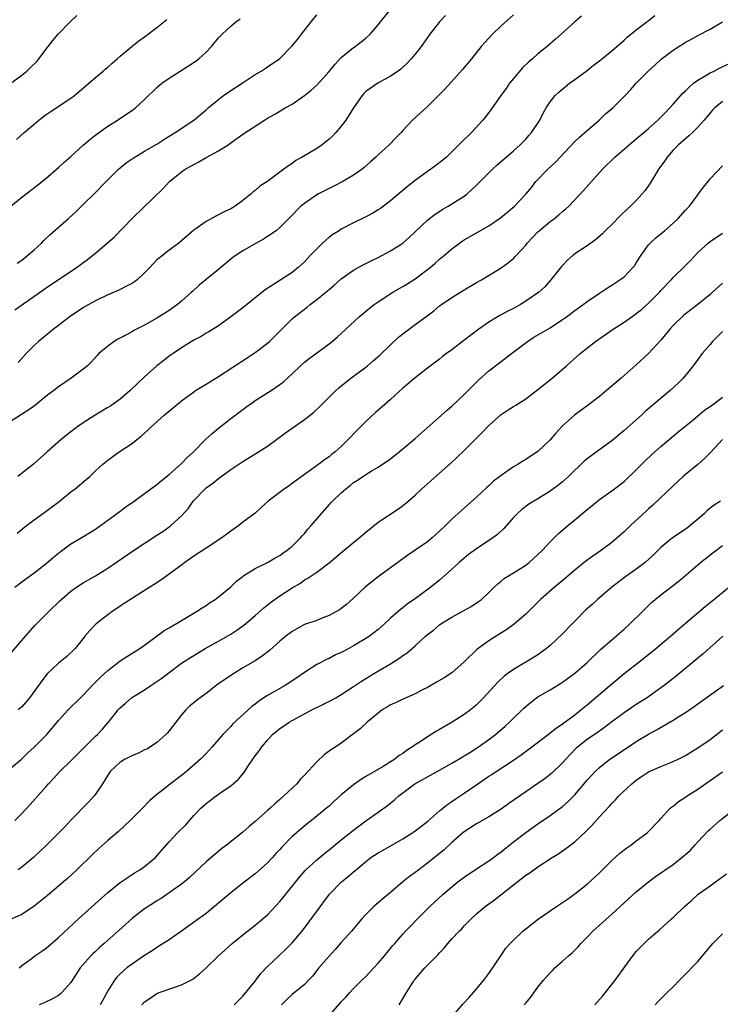
# Model space of a CAD drawing. Units: inches. Extents: x 2622000 to 2625000, y 1512000 to 1515000.
# Drawn here: x 2622477 to 2622591, y 1513993 to 1514153 of the extents above; entities that cross this region are included whole.
import ezdxf

# ---------------------------------------------------------------- set-up
doc = ezdxf.new("R2010")
doc.units = ezdxf.units.IN
doc.header["$MEASUREMENT"] = 0
doc.layers.add('LD26221512_2ft', color=133, linetype='Continuous')

msp = doc.modelspace()

# ---------------------------------------------------------------- linework, layer by layer
at = {"layer": 'LD26221512_2ft'}
for points, elevation in [([(2622475.88, 1514106.12), (2622481, 1514109.73), (2622485.9, 1514113), (2622487.69, 1514114.31), (2622488.59, 1514115), (2622489, 1514115.33), (2622490.98, 1514117.02), (2622492.02, 1514117.98), (2622495, 1514121.07), (2622500.09, 1514125.91), (2622501.03, 1514127), (2622503, 1514128.59), (2622503.58, 1514129), (2622504.5, 1514129.5), (2622505, 1514129.81), (2622505.8, 1514130.2), (2622507, 1514130.92), (2622509, 1514132.01), (2622510.61, 1514133), (2622511, 1514133.29), (2622512.01, 1514133.99), (2622513, 1514134.73), (2622516.49, 1514137), (2622517, 1514137.31), (2622518.1, 1514137.9), (2622519, 1514138.48), (2622519.34, 1514138.66), (2622519.88, 1514139), (2622521, 1514139.62), (2622522.99, 1514141.01), (2622524.11, 1514141.89), (2622525, 1514142.72), (2622527, 1514144.93), (2622527.93, 1514146.07), (2622529, 1514147.21), (2622531, 1514148.84), (2622531.24, 1514149), (2622532.25, 1514149.75), (2622533, 1514150.37), (2622533.69, 1514151), (2622535, 1514152.5), (2622535.38, 1514153), (2622536.98, 1514155)], 9140), ([(2622557, 1514154.17), (2622555, 1514152.34), (2622553.59, 1514151), (2622552.34, 1514149.66), (2622551.76, 1514149), (2622550.17, 1514147), (2622548.73, 1514145.27), (2622545.91, 1514142.09), (2622543, 1514139.21), (2622540.57, 1514137), (2622539, 1514135.32), (2622538.74, 1514135), (2622537.86, 1514134.14), (2622536.81, 1514133), (2622535, 1514131.38), (2622534.62, 1514131), (2622533.76, 1514130.24), (2622532.71, 1514129.29), (2622532.37, 1514129), (2622531, 1514128.04), (2622529.27, 1514127), (2622527.77, 1514126.23), (2622527, 1514125.87), (2622525.29, 1514125), (2622525, 1514124.83), (2622523, 1514123.45), (2622522.43, 1514123), (2622520.75, 1514121.25), (2622519, 1514119.53), (2622518.38, 1514119), (2622517, 1514118.07), (2622516.35, 1514117.65), (2622515.14, 1514117), (2622513, 1514115.74), (2622511.87, 1514115), (2622511.37, 1514114.63), (2622511, 1514114.35), (2622509.4, 1514113), (2622509, 1514112.68), (2622505.88, 1514110.12), (2622504.82, 1514109.18), (2622504.64, 1514109), (2622503, 1514107.55), (2622502.33, 1514107), (2622501, 1514106.04), (2622499, 1514104.77), (2622497, 1514103.65), (2622495.26, 1514102.74), (2622495, 1514102.58), (2622494.07, 1514102.07), (2622492.66, 1514101.34), (2622492.05, 1514101), (2622491, 1514100.23), (2622489.57, 1514099), (2622489.29, 1514098.71), (2622488.34, 1514097.66), (2622487.68, 1514097), (2622487, 1514096.46), (2622485.07, 1514095), (2622483, 1514093.62), (2622482.22, 1514093), (2622481, 1514092.1), (2622479.31, 1514090.69), (2622478.16, 1514089.84), (2622475, 1514087.82)], 9144), ([(2622475, 1514142.84), (2622477, 1514144.35), (2622477.81, 1514145), (2622478.44, 1514145.56), (2622479.44, 1514146.56), (2622479.8, 1514147), (2622481.3, 1514149), (2622482.05, 1514149.95), (2622482.93, 1514151), (2622484.9, 1514153), (2622485.98, 1514154.02)], 9132), ([(2622475.21, 1514123), (2622477, 1514124.48), (2622479.57, 1514126.43), (2622481, 1514127.55), (2622483, 1514129.27), (2622483.87, 1514130.13), (2622485, 1514131.09), (2622487, 1514132.92), (2622488.11, 1514133.89), (2622489.25, 1514134.75), (2622491, 1514136), (2622492.59, 1514137), (2622495.22, 1514138.78), (2622495.51, 1514139), (2622497, 1514140.37), (2622499, 1514142.31), (2622499.82, 1514143), (2622501, 1514143.84), (2622502.78, 1514145), (2622504.16, 1514145.84), (2622505.37, 1514146.63), (2622505.82, 1514147), (2622507, 1514148.07), (2622507.88, 1514149), (2622509, 1514150.39), (2622509.59, 1514151), (2622511, 1514152.32), (2622511.85, 1514153), (2622512.52, 1514153.48)], 9136), ([(2622475.86, 1514061), (2622477, 1514061.87), (2622479, 1514063.31), (2622481, 1514064.84), (2622482.15, 1514065.85), (2622483.24, 1514066.75), (2622485, 1514068.04), (2622486.69, 1514069), (2622489, 1514070.42), (2622489.81, 1514071), (2622492.78, 1514073.22), (2622493.94, 1514074.06), (2622495.28, 1514075), (2622497, 1514076.23), (2622499, 1514077.71), (2622499.69, 1514078.31), (2622501, 1514079.35), (2622503, 1514081.12), (2622503.92, 1514082.08), (2622504.94, 1514083), (2622506.95, 1514085.05), (2622507.98, 1514086.02), (2622509, 1514086.85), (2622511, 1514088.42), (2622513.62, 1514090.38), (2622514.47, 1514091), (2622515, 1514091.35), (2622517.6, 1514093), (2622519, 1514093.95), (2622519.59, 1514094.41), (2622521, 1514095.72), (2622522.34, 1514097), (2622523, 1514097.59), (2622523.79, 1514098.21), (2622527, 1514100.58), (2622527.53, 1514101), (2622528.32, 1514101.68), (2622529.72, 1514103), (2622531.91, 1514105), (2622533.6, 1514106.4), (2622534.35, 1514107), (2622535, 1514107.45), (2622537.4, 1514109), (2622539, 1514109.93), (2622539.67, 1514110.33), (2622541, 1514111.2), (2622543.45, 1514113), (2622544.29, 1514113.71), (2622545, 1514114.36), (2622545.78, 1514115), (2622547, 1514116.06), (2622548.22, 1514117), (2622548.68, 1514117.32), (2622549, 1514117.52), (2622551, 1514118.68), (2622553, 1514119.81), (2622554.9, 1514121.1), (2622557.16, 1514123), (2622559, 1514124.94), (2622559.94, 1514126.06), (2622560.65, 1514127), (2622562.58, 1514129), (2622563.83, 1514130.17), (2622567, 1514133.5), (2622567.76, 1514134.24), (2622568.63, 1514135), (2622569, 1514135.34), (2622570.95, 1514137), (2622571.99, 1514138.01), (2622573.2, 1514139), (2622575.21, 1514141), (2622576.07, 1514141.93), (2622577, 1514143), (2622578.93, 1514145), (2622580.04, 1514145.96), (2622581.06, 1514146.94), (2622583, 1514148.39), (2622583.9, 1514149), (2622584.6, 1514149.4), (2622585, 1514149.67), (2622585.87, 1514150.13), (2622587.14, 1514150.86), (2622589, 1514151.81), (2622591, 1514153)], 9150), ([(2622476.13, 1514133.87), (2622477.4, 1514135), (2622479, 1514136.36), (2622479.79, 1514137), (2622480.47, 1514137.53), (2622481, 1514137.91), (2622481.65, 1514138.35), (2622485, 1514140.57), (2622485.57, 1514141), (2622487.94, 1514143), (2622489, 1514143.94), (2622490.26, 1514145), (2622490.64, 1514145.36), (2622491, 1514145.65), (2622491.7, 1514146.3), (2622492.52, 1514147), (2622493, 1514147.44), (2622494.89, 1514149), (2622496.07, 1514149.93), (2622497, 1514150.59), (2622499, 1514152.08), (2622500.61, 1514153.39)], 9134), ([(2622476.24, 1514069.76), (2622477.77, 1514071), (2622479, 1514071.94), (2622480.78, 1514073.22), (2622481, 1514073.36), (2622483.07, 1514074.93), (2622485, 1514076.48), (2622485.7, 1514077), (2622487.5, 1514078.5), (2622488.06, 1514079), (2622489, 1514079.91), (2622490.2, 1514081), (2622491, 1514081.68), (2622492.85, 1514083), (2622495, 1514084.45), (2622495.71, 1514085), (2622496.45, 1514085.55), (2622497, 1514086.07), (2622497.49, 1514086.51), (2622497.97, 1514087), (2622500.18, 1514089), (2622503, 1514091.3), (2622505, 1514092.79), (2622505.3, 1514093), (2622506.34, 1514093.66), (2622507, 1514094.03), (2622507.59, 1514094.41), (2622509, 1514095.28), (2622513.7, 1514098.3), (2622515, 1514099.16), (2622517, 1514100.69), (2622517.34, 1514101), (2622519, 1514102.63), (2622521, 1514104.64), (2622521.4, 1514105), (2622523.43, 1514106.57), (2622523.94, 1514107), (2622525, 1514107.8), (2622526.5, 1514109), (2622527, 1514109.44), (2622527.86, 1514110.14), (2622529, 1514111.16), (2622531, 1514112.59), (2622532.56, 1514113.44), (2622533, 1514113.65), (2622533.88, 1514114.12), (2622535, 1514114.67), (2622537, 1514115.72), (2622539, 1514117), (2622540.07, 1514117.93), (2622543, 1514120.74), (2622543.33, 1514121), (2622544.28, 1514121.72), (2622545.5, 1514122.5), (2622546.39, 1514123), (2622547, 1514123.37), (2622549, 1514124.65), (2622549.46, 1514125), (2622551, 1514126.41), (2622553, 1514128.43), (2622553.61, 1514129), (2622554.33, 1514129.67), (2622557, 1514132.02), (2622558.08, 1514133), (2622559, 1514133.92), (2622559.52, 1514134.48), (2622559.96, 1514135), (2622561.28, 1514137), (2622561.85, 1514138.15), (2622562.36, 1514139), (2622563, 1514139.99), (2622563.81, 1514141), (2622564.42, 1514141.58), (2622566.13, 1514143), (2622567, 1514143.61), (2622569, 1514145.09), (2622570.05, 1514145.95), (2622571, 1514146.65), (2622573, 1514148.3), (2622575, 1514150.02), (2622575.51, 1514150.49), (2622577, 1514151.72), (2622578.69, 1514153), (2622578.86, 1514153.14), (2622579, 1514153.24), (2622579.99, 1514154.01)], 9148), ([(2622476.26, 1514113.74), (2622477, 1514114.23), (2622477.99, 1514115), (2622479, 1514115.89), (2622480.2, 1514117), (2622480.59, 1514117.41), (2622481.63, 1514118.37), (2622484.61, 1514121), (2622485.86, 1514122.14), (2622487, 1514123.29), (2622488.87, 1514125.13), (2622490.73, 1514127), (2622492.74, 1514129), (2622493.97, 1514130.03), (2622495.16, 1514130.84), (2622497, 1514131.93), (2622499, 1514133.07), (2622500.15, 1514133.85), (2622501, 1514134.37), (2622501.99, 1514135), (2622504.98, 1514137), (2622507, 1514138.67), (2622507.36, 1514139), (2622509, 1514140.39), (2622509.85, 1514141), (2622511, 1514141.82), (2622512.86, 1514143), (2622515, 1514144.43), (2622515.96, 1514145), (2622516.59, 1514145.41), (2622517, 1514145.66), (2622519, 1514147.03), (2622520.97, 1514149.03), (2622521.86, 1514150.14), (2622522.5, 1514151), (2622524.07, 1514153), (2622525, 1514154.13)], 9138), ([(2622568.08, 1514153.92), (2622567, 1514153.02), (2622564.75, 1514151), (2622563.84, 1514150.16), (2622562.49, 1514149), (2622561, 1514147.77), (2622560.11, 1514147), (2622559.49, 1514146.51), (2622558.47, 1514145.53), (2622557, 1514143.77), (2622556.38, 1514143), (2622555.82, 1514142.18), (2622554.95, 1514141), (2622553.33, 1514138.67), (2622552.46, 1514137.54), (2622552.02, 1514137), (2622550.16, 1514135), (2622548.57, 1514133.43), (2622547, 1514131.83), (2622546.1, 1514131), (2622545.51, 1514130.49), (2622544.39, 1514129.61), (2622543.55, 1514129), (2622543, 1514128.62), (2622541, 1514127.17), (2622539.78, 1514126.22), (2622537, 1514123.85), (2622535.37, 1514122.63), (2622535, 1514122.4), (2622534.12, 1514121.88), (2622533, 1514121.26), (2622531, 1514120.28), (2622529, 1514119.24), (2622528.64, 1514119), (2622527.62, 1514118.38), (2622527, 1514117.94), (2622525.95, 1514117), (2622525, 1514116.05), (2622523.99, 1514115), (2622523, 1514113.92), (2622521.96, 1514113), (2622521, 1514112.23), (2622519.17, 1514111), (2622516.63, 1514109.37), (2622513, 1514106.48), (2622511, 1514104.97), (2622509, 1514103.54), (2622507.45, 1514102.55), (2622507, 1514102.31), (2622506.2, 1514101.8), (2622505, 1514101.18), (2622503, 1514099.92), (2622501.63, 1514099), (2622501, 1514098.56), (2622500.11, 1514097.89), (2622498.99, 1514097.01), (2622497, 1514095.21), (2622494.66, 1514093), (2622493, 1514091.59), (2622491.48, 1514090.52), (2622491, 1514090.21), (2622488.97, 1514089), (2622487, 1514087.75), (2622485.91, 1514087), (2622485, 1514086.29), (2622484.28, 1514085.72), (2622483.43, 1514085), (2622481.16, 1514083), (2622478.92, 1514081), (2622476.36, 1514079)], 9146), ([(2622545.95, 1514154.05), (2622544.98, 1514153), (2622543.39, 1514151), (2622541.98, 1514149), (2622541, 1514147.76), (2622540.37, 1514147), (2622539.71, 1514146.29), (2622539, 1514145.62), (2622538.68, 1514145.32), (2622538.24, 1514145), (2622537, 1514144.15), (2622534.93, 1514143), (2622533, 1514141.64), (2622532.66, 1514141.34), (2622532.37, 1514141), (2622531.01, 1514139), (2622529.76, 1514137), (2622529, 1514136), (2622528.13, 1514135), (2622527.58, 1514134.42), (2622527, 1514133.89), (2622525.89, 1514133), (2622525, 1514132.39), (2622522.63, 1514131), (2622521.59, 1514130.41), (2622521, 1514129.97), (2622520.41, 1514129.59), (2622519.67, 1514129), (2622517.06, 1514127.06), (2622515.77, 1514126.23), (2622515, 1514125.53), (2622514.68, 1514125.32), (2622514.33, 1514125), (2622513, 1514123.93), (2622511.73, 1514123), (2622511, 1514122.58), (2622509.93, 1514122.07), (2622509, 1514121.58), (2622508.6, 1514121.4), (2622507, 1514120.52), (2622505, 1514119.11), (2622503, 1514117.34), (2622502.59, 1514117), (2622501, 1514115.83), (2622499.4, 1514114.6), (2622499, 1514114.24), (2622498.37, 1514113.63), (2622497.82, 1514113), (2622497, 1514112.14), (2622495.76, 1514111), (2622495.34, 1514110.66), (2622495, 1514110.46), (2622493.92, 1514109.92), (2622493, 1514109.42), (2622492.71, 1514109.29), (2622491, 1514108.56), (2622489, 1514107.6), (2622487.35, 1514106.65), (2622487, 1514106.47), (2622484.91, 1514105.09), (2622483, 1514103.6), (2622482.18, 1514103), (2622481.54, 1514102.46), (2622479.71, 1514101), (2622479, 1514100.32), (2622477.74, 1514099), (2622476.44, 1514097.56)], 9142), ([(2622475, 1514049.96), (2622477.59, 1514053), (2622479.21, 1514054.79), (2622481, 1514056.57), (2622481.41, 1514057), (2622483.22, 1514058.78), (2622485, 1514060.35), (2622485.93, 1514061), (2622487, 1514061.7), (2622489, 1514062.84), (2622491, 1514064.09), (2622495, 1514066.85), (2622499, 1514069.43), (2622499.94, 1514070.06), (2622501, 1514070.81), (2622501.25, 1514071), (2622503, 1514072.62), (2622504.13, 1514073.87), (2622504.91, 1514075), (2622506.84, 1514077), (2622507, 1514077.15), (2622508.08, 1514077.92), (2622509, 1514078.7), (2622511, 1514080.12), (2622513, 1514081.46), (2622515.54, 1514083), (2622517, 1514083.94), (2622518.48, 1514085), (2622519.91, 1514086.09), (2622521, 1514086.88), (2622523, 1514088.29), (2622523.92, 1514089), (2622524.52, 1514089.48), (2622525.55, 1514090.45), (2622528.13, 1514093), (2622528.59, 1514093.41), (2622529, 1514093.74), (2622529.68, 1514094.32), (2622530.55, 1514095), (2622533, 1514096.8), (2622533.25, 1514097), (2622534.19, 1514097.81), (2622535.25, 1514098.75), (2622537, 1514100.44), (2622538.32, 1514101.68), (2622539.43, 1514102.57), (2622541, 1514103.75), (2622542.73, 1514105), (2622544.03, 1514105.97), (2622545, 1514106.76), (2622545.32, 1514107), (2622547, 1514108.15), (2622549, 1514109.4), (2622551, 1514110.56), (2622551.8, 1514111), (2622555, 1514112.98), (2622556.19, 1514113.81), (2622557, 1514114.48), (2622557.26, 1514114.74), (2622557.48, 1514115), (2622559, 1514116.66), (2622559.26, 1514117), (2622561, 1514118.82), (2622561.19, 1514119), (2622563, 1514120.49), (2622563.69, 1514121), (2622564.41, 1514121.59), (2622565, 1514122.15), (2622565.49, 1514122.51), (2622566, 1514123), (2622568.43, 1514125.57), (2622569.69, 1514127), (2622571.52, 1514129), (2622573.53, 1514131), (2622575.82, 1514133), (2622577, 1514133.94), (2622578.23, 1514135), (2622579, 1514135.62), (2622580.51, 1514137), (2622581, 1514137.48), (2622581.75, 1514138.25), (2622582.46, 1514139), (2622583, 1514139.59), (2622584.59, 1514141.41), (2622585, 1514141.77), (2622585.61, 1514142.39), (2622586.31, 1514143), (2622587, 1514143.52), (2622588.2, 1514144.2), (2622589, 1514144.69), (2622589.65, 1514145), (2622590.53, 1514145.47), (2622591.9, 1514146.1)], 9152), ([(2622591, 1514140.05), (2622589.76, 1514139), (2622589.38, 1514138.62), (2622589, 1514138.19), (2622588.05, 1514137), (2622587, 1514135.86), (2622586.13, 1514135), (2622585.54, 1514134.46), (2622583.87, 1514133), (2622583, 1514132.11), (2622582.02, 1514131), (2622581.63, 1514130.37), (2622580.63, 1514129), (2622579.99, 1514127.98), (2622579.26, 1514126.74), (2622578.45, 1514125.55), (2622577.98, 1514125), (2622577, 1514123.94), (2622576.08, 1514123), (2622575.51, 1514122.49), (2622574.49, 1514121.51), (2622573, 1514120.01), (2622571.96, 1514119), (2622571.49, 1514118.51), (2622570.42, 1514117.58), (2622569, 1514116.57), (2622567, 1514115.22), (2622566.7, 1514115), (2622565.8, 1514114.2), (2622565, 1514113.36), (2622564.83, 1514113.17), (2622563.1, 1514111), (2622562.11, 1514109.89), (2622561.15, 1514109), (2622559, 1514107.52), (2622558.14, 1514107), (2622557, 1514106.36), (2622556.1, 1514105.9), (2622554.82, 1514105.18), (2622553, 1514104.11), (2622551.36, 1514103), (2622548.71, 1514101), (2622547, 1514099.64), (2622546.12, 1514099), (2622545.48, 1514098.52), (2622545, 1514098.12), (2622543, 1514096.61), (2622541, 1514095.04), (2622539, 1514093.36), (2622537, 1514091.52), (2622535.66, 1514090.34), (2622534.58, 1514089.42), (2622533, 1514087.97), (2622531.51, 1514086.49), (2622530.12, 1514085), (2622529, 1514083.89), (2622528.01, 1514083), (2622527.43, 1514082.57), (2622527, 1514082.21), (2622526.28, 1514081.72), (2622525.32, 1514081), (2622524.15, 1514080.15), (2622521.63, 1514078.37), (2622521, 1514077.85), (2622520.5, 1514077.5), (2622519.74, 1514077), (2622517.1, 1514075), (2622516.01, 1514073.99), (2622514.96, 1514073.04), (2622513, 1514071.55), (2622512.33, 1514071), (2622511, 1514070.12), (2622509.55, 1514069), (2622507, 1514067.36), (2622505, 1514066.02), (2622503.55, 1514065), (2622503, 1514064.57), (2622500.84, 1514063), (2622499.78, 1514062.22), (2622498.57, 1514061.43), (2622497.82, 1514061), (2622495, 1514059.22), (2622493.69, 1514058.31), (2622493, 1514057.89), (2622492.5, 1514057.5), (2622491.73, 1514057), (2622491, 1514056.47), (2622489.09, 1514055), (2622488.06, 1514053.94), (2622487.26, 1514053), (2622487, 1514052.64), (2622485.68, 1514051), (2622484.32, 1514049.68), (2622483, 1514048.64), (2622481.12, 1514046.88), (2622480.25, 1514045.75), (2622479.73, 1514045), (2622478.28, 1514043), (2622477.7, 1514042.3), (2622477, 1514041.52), (2622476.73, 1514041.27), (2622476.4, 1514041)], 9154), ([(2622475, 1514031.34), (2622476.94, 1514033), (2622477.99, 1514034.01), (2622479, 1514034.94), (2622481.07, 1514037), (2622481.97, 1514038.03), (2622483, 1514039.27), (2622484.58, 1514041), (2622486.59, 1514043), (2622487, 1514043.39), (2622488.74, 1514045.26), (2622489, 1514045.5), (2622489.74, 1514046.26), (2622491, 1514047.44), (2622493, 1514048.97), (2622494.22, 1514049.78), (2622496.2, 1514051), (2622497, 1514051.55), (2622500.14, 1514053.86), (2622501, 1514054.36), (2622503, 1514055.58), (2622505.44, 1514057), (2622506.37, 1514057.63), (2622507, 1514058.03), (2622507.58, 1514058.42), (2622508.5, 1514059), (2622509, 1514059.39), (2622511, 1514061.03), (2622512, 1514062), (2622513, 1514062.72), (2622513.14, 1514062.86), (2622515, 1514064.02), (2622517, 1514065.02), (2622518.24, 1514065.76), (2622519, 1514066.16), (2622519.48, 1514066.52), (2622520.21, 1514067), (2622521, 1514067.66), (2622522.35, 1514069), (2622522.64, 1514069.36), (2622523, 1514069.72), (2622523.58, 1514070.42), (2622524.11, 1514071), (2622527, 1514074.38), (2622527.3, 1514074.7), (2622527.57, 1514075), (2622529, 1514076.36), (2622529.72, 1514077), (2622530.45, 1514077.55), (2622531, 1514078), (2622531.62, 1514078.38), (2622532.5, 1514079), (2622533, 1514079.34), (2622533.88, 1514079.88), (2622535, 1514080.54), (2622535.72, 1514081), (2622536.48, 1514081.52), (2622537, 1514081.9), (2622538.42, 1514083), (2622539, 1514083.48), (2622541, 1514085.19), (2622546.2, 1514089.8), (2622547, 1514090.46), (2622549, 1514092.32), (2622549.64, 1514093), (2622551.31, 1514094.69), (2622553, 1514096.18), (2622555, 1514097.71), (2622555.74, 1514098.26), (2622556.68, 1514099), (2622559.28, 1514101), (2622560.34, 1514101.66), (2622563, 1514103.22), (2622565, 1514104.53), (2622565.65, 1514105), (2622567, 1514106.03), (2622567.57, 1514106.43), (2622568.34, 1514107), (2622569, 1514107.51), (2622571, 1514108.86), (2622572.29, 1514109.71), (2622573, 1514110.13), (2622574.33, 1514111), (2622575, 1514111.51), (2622576.45, 1514113), (2622576.69, 1514113.31), (2622577, 1514113.76), (2622577.77, 1514115), (2622579, 1514116.72), (2622579.25, 1514117), (2622580.15, 1514117.85), (2622581.58, 1514119), (2622583, 1514120.21), (2622583.83, 1514121), (2622585, 1514122.34), (2622585.64, 1514123), (2622587, 1514124.86), (2622587.13, 1514125), (2622587.92, 1514126.08), (2622588.67, 1514127), (2622589, 1514127.46), (2622591, 1514129.57)], 9156), ([(2622475.89, 1514023), (2622477, 1514024.15), (2622478.38, 1514025.62), (2622481, 1514028.56), (2622481.38, 1514029), (2622482.17, 1514029.83), (2622483.21, 1514031), (2622485, 1514032.74), (2622489, 1514036.72), (2622489.31, 1514037), (2622490.14, 1514037.86), (2622491, 1514038.89), (2622491.1, 1514039), (2622492.7, 1514041), (2622493, 1514041.35), (2622493.89, 1514042.11), (2622494.86, 1514043), (2622495, 1514043.09), (2622497, 1514044.28), (2622498, 1514045), (2622499, 1514045.61), (2622499.81, 1514046.19), (2622501, 1514047.11), (2622503, 1514048.59), (2622504.46, 1514049.54), (2622505.69, 1514050.31), (2622506.85, 1514051), (2622509, 1514052.21), (2622511, 1514053.36), (2622512.01, 1514053.99), (2622513, 1514054.68), (2622513.41, 1514055), (2622515, 1514056.36), (2622516.39, 1514057.61), (2622517.49, 1514058.51), (2622519, 1514059.57), (2622521, 1514060.88), (2622522.34, 1514061.66), (2622523, 1514062.16), (2622523.55, 1514062.45), (2622525, 1514063.44), (2622527, 1514064.94), (2622528.13, 1514065.87), (2622529.2, 1514066.8), (2622531.91, 1514069), (2622533, 1514069.95), (2622535, 1514071.56), (2622538.28, 1514073.72), (2622539.42, 1514074.58), (2622541, 1514075.98), (2622542.08, 1514077), (2622545, 1514079.56), (2622546.82, 1514081.18), (2622547.86, 1514082.14), (2622549, 1514083.24), (2622551.88, 1514086.12), (2622553, 1514087.32), (2622555, 1514089.11), (2622556.16, 1514089.84), (2622557, 1514090.39), (2622557.4, 1514090.6), (2622559, 1514091.62), (2622561, 1514093.14), (2622562.01, 1514093.99), (2622563.33, 1514095), (2622565.66, 1514097), (2622567.88, 1514099), (2622570.38, 1514101), (2622573.24, 1514103), (2622575, 1514104.14), (2622576.69, 1514105.31), (2622577, 1514105.52), (2622577.82, 1514106.18), (2622579, 1514107.21), (2622580.78, 1514109), (2622581, 1514109.25), (2622582.66, 1514111), (2622583, 1514111.39), (2622584.84, 1514113.16), (2622585.82, 1514114.18), (2622587, 1514115.45), (2622588.67, 1514117), (2622589, 1514117.25), (2622591, 1514118.63)], 9158), ([(2622591, 1514110.49), (2622589.41, 1514109), (2622589, 1514108.63), (2622587.01, 1514106.99), (2622584.74, 1514105.26), (2622583, 1514103.57), (2622582.46, 1514103), (2622581, 1514101.2), (2622579, 1514099.02), (2622577, 1514097.2), (2622574.52, 1514095), (2622572.17, 1514093), (2622571, 1514092.04), (2622569, 1514090.51), (2622566.95, 1514089), (2622565, 1514087.24), (2622563.93, 1514086.07), (2622563, 1514084.96), (2622561, 1514083.08), (2622559.73, 1514082.27), (2622559, 1514081.76), (2622558.51, 1514081.49), (2622557.8, 1514081), (2622557, 1514080.55), (2622555, 1514079.15), (2622554.82, 1514079), (2622553.78, 1514078.22), (2622553, 1514077.48), (2622552.74, 1514077.26), (2622551, 1514075.64), (2622549.61, 1514074.39), (2622548.53, 1514073.47), (2622547, 1514072.03), (2622545.96, 1514071), (2622545, 1514070.08), (2622543.78, 1514069), (2622543, 1514068.39), (2622541, 1514066.99), (2622539.8, 1514066.2), (2622535, 1514062.67), (2622532.94, 1514061.06), (2622531, 1514059.21), (2622529.84, 1514058.16), (2622529, 1514057.5), (2622528.7, 1514057.3), (2622527, 1514056.35), (2622525.97, 1514055.97), (2622525, 1514055.58), (2622523, 1514054.89), (2622521.77, 1514054.23), (2622521, 1514053.79), (2622519.97, 1514053), (2622519, 1514052.18), (2622517.31, 1514050.69), (2622516.2, 1514049.8), (2622514.98, 1514049.02), (2622513, 1514047.84), (2622511.63, 1514047), (2622511, 1514046.59), (2622508.88, 1514045.12), (2622507, 1514043.7), (2622506.03, 1514043), (2622505.45, 1514042.55), (2622505, 1514042.15), (2622504.35, 1514041.65), (2622503.68, 1514041), (2622503, 1514040.2), (2622501, 1514037.62), (2622500.72, 1514037.28), (2622500.46, 1514037), (2622499, 1514035.72), (2622497.97, 1514035), (2622497.36, 1514034.64), (2622497, 1514034.49), (2622496.01, 1514033.99), (2622495, 1514033.58), (2622493.82, 1514033), (2622493, 1514032.5), (2622491.39, 1514031), (2622491, 1514030.41), (2622490.16, 1514029), (2622489, 1514027.28), (2622488.79, 1514027), (2622487.93, 1514026.07), (2622485, 1514023.08), (2622484, 1514022), (2622481.02, 1514018.98), (2622480.01, 1514017.99), (2622478.98, 1514017.02), (2622477, 1514015.4), (2622476.42, 1514015)], 9160), ([(2622591, 1514102.61), (2622589.4, 1514101), (2622589, 1514100.5), (2622587.71, 1514099), (2622587, 1514098.07), (2622586.23, 1514097), (2622584.61, 1514095), (2622583.81, 1514094.19), (2622582.5, 1514093), (2622578.44, 1514089.56), (2622577.82, 1514089), (2622575, 1514086.51), (2622573, 1514084.82), (2622569.63, 1514082.37), (2622569, 1514081.88), (2622568.53, 1514081.47), (2622565.95, 1514079), (2622565, 1514078.14), (2622564.37, 1514077.63), (2622563, 1514076.59), (2622561, 1514075.36), (2622560.35, 1514075), (2622559.5, 1514074.5), (2622558.35, 1514073.65), (2622557.65, 1514073), (2622557, 1514072.31), (2622555.46, 1514070.54), (2622554.42, 1514069.58), (2622553.65, 1514069), (2622551, 1514067.23), (2622549.72, 1514066.28), (2622549, 1514065.71), (2622548.19, 1514065), (2622547, 1514063.89), (2622545, 1514062.12), (2622543.59, 1514061), (2622540.85, 1514059), (2622539.75, 1514058.25), (2622539, 1514057.64), (2622538.63, 1514057.37), (2622537, 1514055.94), (2622536.02, 1514055), (2622535.48, 1514054.52), (2622535, 1514054.11), (2622533.6, 1514053), (2622533, 1514052.61), (2622531, 1514051.44), (2622530.2, 1514051), (2622529, 1514050.37), (2622528.05, 1514049.95), (2622527, 1514049.4), (2622526.71, 1514049.29), (2622525, 1514048.38), (2622523, 1514047.11), (2622521.76, 1514046.24), (2622519.85, 1514045), (2622517, 1514043.33), (2622515.57, 1514042.43), (2622515, 1514041.96), (2622514.43, 1514041.57), (2622511.32, 1514038.67), (2622511, 1514038.3), (2622509.72, 1514037), (2622508, 1514035), (2622507, 1514033.94), (2622506.08, 1514033), (2622503.81, 1514031), (2622503, 1514030.33), (2622501.21, 1514029), (2622500.08, 1514028.08), (2622499, 1514027.25), (2622497.79, 1514026.21), (2622496.64, 1514025), (2622494.66, 1514023), (2622492.76, 1514021.24), (2622491, 1514019.75), (2622489.56, 1514018.44), (2622488.53, 1514017.47), (2622485.96, 1514015), (2622484.43, 1514013.57), (2622483.8, 1514013), (2622483, 1514012.31), (2622481.2, 1514010.8), (2622480.09, 1514009.91), (2622479, 1514009.05), (2622477, 1514007.71), (2622475.12, 1514006.88)], 9162), ([(2622476.57, 1513999), (2622477, 1513999.41), (2622478.51, 1514000.51), (2622479.16, 1514001), (2622480.28, 1514001.72), (2622481, 1514002.21), (2622483, 1514003.95), (2622486.22, 1514007), (2622491, 1514011.27), (2622493, 1514012.91), (2622495.45, 1514014.55), (2622496.21, 1514015), (2622497, 1514015.53), (2622498.77, 1514017), (2622499, 1514017.23), (2622501, 1514019.52), (2622502.37, 1514021), (2622503.69, 1514022.31), (2622505, 1514023.82), (2622506.13, 1514025), (2622507, 1514025.79), (2622507.7, 1514026.3), (2622508.62, 1514027), (2622509.95, 1514027.95), (2622511, 1514028.67), (2622511.43, 1514029), (2622512.27, 1514029.73), (2622513.28, 1514031), (2622513.79, 1514031.79), (2622514.61, 1514033), (2622514.79, 1514033.21), (2622515, 1514033.53), (2622515.66, 1514034.34), (2622516.07, 1514035), (2622517, 1514036.11), (2622517.82, 1514037), (2622519, 1514037.98), (2622519.62, 1514038.38), (2622520.5, 1514039), (2622521.62, 1514039.62), (2622524.21, 1514041), (2622526.08, 1514041.92), (2622527.4, 1514042.6), (2622528.1, 1514043), (2622529, 1514043.53), (2622531, 1514044.82), (2622532.31, 1514045.69), (2622534.4, 1514047), (2622537, 1514048.53), (2622538.53, 1514049.47), (2622539, 1514049.85), (2622539.69, 1514050.31), (2622541, 1514051.45), (2622542.69, 1514053), (2622543, 1514053.26), (2622543.99, 1514054.01), (2622545, 1514054.86), (2622545.19, 1514055), (2622547, 1514056.13), (2622550.15, 1514057.85), (2622551.34, 1514058.66), (2622551.79, 1514059), (2622553, 1514060.14), (2622553.86, 1514061), (2622554.45, 1514061.55), (2622555, 1514061.94), (2622555.57, 1514062.43), (2622556.47, 1514063), (2622557, 1514063.31), (2622559, 1514064.59), (2622559.55, 1514065), (2622561, 1514066.28), (2622561.75, 1514067), (2622563, 1514068.37), (2622564.31, 1514069.69), (2622565.85, 1514071), (2622567, 1514071.94), (2622569, 1514073.65), (2622569.76, 1514074.24), (2622571, 1514075.26), (2622573, 1514076.68), (2622575, 1514078.21), (2622577, 1514080.11), (2622578.46, 1514081.54), (2622579.49, 1514082.51), (2622581, 1514083.86), (2622582.33, 1514085), (2622583.78, 1514086.22), (2622586.18, 1514088.18), (2622588.16, 1514089.84), (2622589, 1514090.39), (2622589.84, 1514091), (2622591, 1514091.92)], 9164), ([(2622591, 1514085.01), (2622589.07, 1514082.93), (2622588.09, 1514081.91), (2622587, 1514080.98), (2622585, 1514079.32), (2622584.64, 1514079), (2622583, 1514077.48), (2622579.69, 1514074.31), (2622579, 1514073.76), (2622578.62, 1514073.38), (2622576.04, 1514071), (2622575, 1514069.98), (2622573.88, 1514069), (2622573, 1514068.26), (2622571.34, 1514067), (2622569.95, 1514066.05), (2622568.8, 1514065.2), (2622567, 1514063.75), (2622564.43, 1514061.57), (2622563.71, 1514061), (2622561.42, 1514059), (2622559.44, 1514057), (2622559, 1514056.58), (2622557.19, 1514055), (2622555.92, 1514054.08), (2622554.2, 1514053), (2622553, 1514052.23), (2622551.11, 1514050.89), (2622549, 1514048.84), (2622547, 1514047.07), (2622545.75, 1514046.25), (2622544.49, 1514045.51), (2622543, 1514044.67), (2622542.32, 1514044.32), (2622541, 1514043.6), (2622539.17, 1514042.83), (2622539, 1514042.78), (2622537.82, 1514042.18), (2622537, 1514041.86), (2622536.49, 1514041.51), (2622535.67, 1514041), (2622535, 1514040.49), (2622533.19, 1514039), (2622532.06, 1514037.94), (2622531, 1514037.12), (2622529, 1514035.62), (2622528.1, 1514035), (2622527.43, 1514034.57), (2622526.26, 1514033.74), (2622525, 1514032.58), (2622523, 1514030.39), (2622522.31, 1514029.69), (2622521.74, 1514029), (2622519.65, 1514027), (2622519, 1514026.41), (2622518.24, 1514025.76), (2622517.43, 1514025), (2622517, 1514024.61), (2622515, 1514022.85), (2622513.99, 1514022.01), (2622513, 1514021.1), (2622510.34, 1514019), (2622509.57, 1514018.43), (2622508.45, 1514017.55), (2622507, 1514016.29), (2622504.29, 1514013.71), (2622503.47, 1514013), (2622503, 1514012.62), (2622501, 1514011.22), (2622499.67, 1514010.33), (2622499, 1514009.95), (2622498.44, 1514009.56), (2622497, 1514008.62), (2622495, 1514007.09), (2622492.83, 1514005.17), (2622490.44, 1514003), (2622489.67, 1514002.33), (2622489, 1514001.7), (2622488.62, 1514001.38), (2622488.26, 1514001), (2622486.51, 1513999), (2622485, 1513996.66), (2622483.54, 1513995), (2622483.26, 1513994.74), (2622483, 1513994.55), (2622482.02, 1513993.98), (2622480.67, 1513993.33), (2622479.86, 1513993)], 9166), ([(2622590.7, 1514075), (2622589.68, 1514074.32), (2622588.55, 1514073.45), (2622588.08, 1514073), (2622587, 1514072.08), (2622585.78, 1514071), (2622585.34, 1514070.66), (2622585, 1514070.41), (2622584.15, 1514069.85), (2622582.91, 1514069), (2622581, 1514067.43), (2622579.77, 1514066.22), (2622578.42, 1514065), (2622577, 1514063.93), (2622575.29, 1514062.71), (2622573, 1514061), (2622570.68, 1514059), (2622569.81, 1514058.19), (2622568.76, 1514057.24), (2622567, 1514055.45), (2622566.58, 1514055), (2622565, 1514053.39), (2622563, 1514051.51), (2622562.37, 1514051), (2622561.6, 1514050.4), (2622561, 1514049.99), (2622560.4, 1514049.6), (2622557, 1514047.59), (2622556.16, 1514047), (2622555.5, 1514046.5), (2622554.48, 1514045.52), (2622552.16, 1514043), (2622551.59, 1514042.41), (2622551, 1514041.84), (2622550.55, 1514041.45), (2622550, 1514041), (2622549, 1514040.25), (2622547.03, 1514039), (2622545, 1514037.82), (2622544.47, 1514037.53), (2622543, 1514036.61), (2622541.82, 1514035.82), (2622541, 1514035.3), (2622540.6, 1514035), (2622539.62, 1514034.38), (2622539, 1514033.92), (2622538.43, 1514033.57), (2622537.73, 1514033), (2622535.8, 1514031.8), (2622533, 1514030.15), (2622532.26, 1514029.74), (2622531, 1514028.83), (2622529, 1514027.16), (2622527.85, 1514026.15), (2622527, 1514025.35), (2622526.6, 1514025), (2622524.16, 1514023), (2622523.49, 1514022.51), (2622522.39, 1514021.61), (2622521, 1514020.4), (2622519.31, 1514018.69), (2622519, 1514018.31), (2622518.37, 1514017.63), (2622517.82, 1514017), (2622517, 1514016.1), (2622515, 1514014.32), (2622513, 1514012.79), (2622511, 1514011.23), (2622508.39, 1514009), (2622507, 1514007.88), (2622505.35, 1514006.65), (2622503, 1514004.98), (2622501, 1514003.61), (2622499, 1514002.35), (2622498.2, 1514001.8), (2622497, 1514001.03), (2622495, 1513999.7), (2622494.08, 1513999), (2622493, 1513998.06), (2622492.48, 1513997.52), (2622492.07, 1513997), (2622491, 1513995.28), (2622490.21, 1513993.79), (2622489.76, 1513993)], 9168), ([(2622496.52, 1513993), (2622497, 1513993.49), (2622497.91, 1513994.09), (2622499, 1513994.83), (2622499.39, 1513995), (2622501.89, 1513995.89), (2622503, 1513996.24), (2622504.83, 1513997.17), (2622505.95, 1513998.05), (2622507, 1513999.03), (2622509.02, 1514001), (2622511.25, 1514003), (2622513, 1514004.42), (2622515, 1514005.95), (2622517, 1514007.64), (2622519, 1514009.84), (2622519.53, 1514010.47), (2622522.2, 1514013.8), (2622523.13, 1514014.87), (2622525, 1514016.6), (2622526.31, 1514017.69), (2622527, 1514018.21), (2622529, 1514019.85), (2622531, 1514021.46), (2622531.88, 1514022.12), (2622533, 1514022.93), (2622535, 1514024.34), (2622536.54, 1514025.46), (2622537.64, 1514026.36), (2622538.35, 1514027), (2622539, 1514027.51), (2622540.96, 1514029), (2622543, 1514030.12), (2622545, 1514031.19), (2622547, 1514032.33), (2622548.67, 1514033.33), (2622549, 1514033.51), (2622549.9, 1514034.1), (2622551, 1514034.77), (2622551.34, 1514035), (2622553, 1514036.17), (2622554.09, 1514037), (2622555.65, 1514038.35), (2622556.34, 1514039), (2622557, 1514039.66), (2622558.42, 1514041), (2622558.71, 1514041.29), (2622559, 1514041.55), (2622559.79, 1514042.21), (2622561, 1514043.12), (2622563, 1514044.3), (2622564.68, 1514045.32), (2622565, 1514045.53), (2622566.99, 1514047), (2622569, 1514048.75), (2622571.18, 1514050.82), (2622573, 1514052.43), (2622575, 1514054.15), (2622575.97, 1514055), (2622578.01, 1514057), (2622578.49, 1514057.51), (2622579.49, 1514058.51), (2622580.05, 1514059), (2622581, 1514059.76), (2622583.96, 1514062.04), (2622587, 1514064.63), (2622587.45, 1514065), (2622589.43, 1514066.57), (2622591, 1514067.77)], 9170), ([(2622511.57, 1513993), (2622513, 1513994.41), (2622515, 1513996.87), (2622515.91, 1513998.09), (2622517, 1513999.24), (2622518.82, 1514001), (2622519.96, 1514002.04), (2622521, 1514003.12), (2622522.78, 1514005.22), (2622527.09, 1514011), (2622529.03, 1514013), (2622530.13, 1514013.87), (2622531, 1514014.64), (2622531.2, 1514014.8), (2622531.42, 1514015), (2622533, 1514016.36), (2622533.83, 1514017), (2622535, 1514017.76), (2622535.8, 1514018.2), (2622539, 1514020.02), (2622540.81, 1514021.19), (2622543, 1514022.86), (2622545, 1514024.6), (2622546.32, 1514025.68), (2622547, 1514026.11), (2622547.51, 1514026.49), (2622549, 1514027.47), (2622551.22, 1514029), (2622552.29, 1514029.71), (2622553, 1514030.2), (2622553.49, 1514030.51), (2622554.19, 1514031), (2622557, 1514032.85), (2622558.28, 1514033.72), (2622560.02, 1514035), (2622562.85, 1514037.15), (2622563, 1514037.26), (2622563.94, 1514038.06), (2622565, 1514038.75), (2622567, 1514040.23), (2622568, 1514041), (2622568.54, 1514041.46), (2622569, 1514041.81), (2622573, 1514045.24), (2622575, 1514046.91), (2622577.69, 1514049), (2622580.18, 1514051), (2622582.57, 1514053), (2622583.86, 1514054.14), (2622585, 1514055.12), (2622588.18, 1514057.82), (2622589, 1514058.49), (2622589.27, 1514058.73), (2622592.58, 1514061.42)], 9172), ([(2622591.09, 1514053), (2622587.87, 1514050.13), (2622587, 1514049.43), (2622583.48, 1514046.52), (2622581.54, 1514045), (2622581, 1514044.6), (2622578.75, 1514043), (2622577.69, 1514042.31), (2622577, 1514041.88), (2622575, 1514040.54), (2622573, 1514039.05), (2622571.85, 1514038.15), (2622571, 1514037.57), (2622570.67, 1514037.33), (2622569, 1514036.17), (2622567.51, 1514035), (2622567.24, 1514034.76), (2622566.23, 1514033.77), (2622565.51, 1514033), (2622565, 1514032.41), (2622563.28, 1514030.72), (2622563, 1514030.48), (2622562.15, 1514029.85), (2622560.98, 1514029.02), (2622559, 1514027.7), (2622556.24, 1514025.76), (2622555, 1514024.85), (2622553, 1514023.58), (2622551, 1514022.47), (2622549, 1514021.19), (2622548.77, 1514021), (2622547, 1514019.42), (2622545.75, 1514018.25), (2622545, 1514017.62), (2622543, 1514016.05), (2622541.59, 1514015), (2622541, 1514014.54), (2622540.11, 1514013.89), (2622539.03, 1514013), (2622537, 1514011.27), (2622535.75, 1514010.25), (2622535, 1514009.58), (2622534.68, 1514009.32), (2622534.31, 1514009), (2622533, 1514007.7), (2622532.35, 1514007), (2622531.72, 1514006.28), (2622530.64, 1514005), (2622529, 1514003.17), (2622528, 1514002), (2622527, 1514000.92), (2622525.36, 1513999), (2622524.31, 1513997.69), (2622523.66, 1513997), (2622523, 1513996.32), (2622521, 1513994.67), (2622520.13, 1513993.87), (2622519.25, 1513993)], 9174), ([(2622527, 1513991.23), (2622528.78, 1513993.22), (2622529, 1513993.5), (2622529.74, 1513994.26), (2622530.37, 1513995), (2622531, 1513995.67), (2622532.34, 1513997), (2622533, 1513997.63), (2622534.28, 1513999), (2622535, 1513999.8), (2622536.01, 1514001), (2622537.36, 1514002.64), (2622537.69, 1514003), (2622539, 1514004.51), (2622539.45, 1514005), (2622540.23, 1514005.77), (2622541.41, 1514007), (2622543.42, 1514009), (2622545.55, 1514011), (2622547, 1514012.23), (2622547.95, 1514013), (2622549, 1514013.81), (2622551, 1514015.16), (2622553, 1514016.43), (2622553.79, 1514017), (2622554.47, 1514017.53), (2622555, 1514017.89), (2622557, 1514019.55), (2622559, 1514021.08), (2622561, 1514022.45), (2622563, 1514023.81), (2622565, 1514025.28), (2622565.92, 1514026.08), (2622567, 1514027.2), (2622569, 1514029.57), (2622570.31, 1514031), (2622571, 1514031.66), (2622572.7, 1514033), (2622575.75, 1514035), (2622577, 1514035.85), (2622579, 1514037.06), (2622580.26, 1514037.74), (2622583, 1514039.33), (2622583.94, 1514039.94), (2622585, 1514040.6), (2622586.44, 1514041.56), (2622587, 1514041.99), (2622591.17, 1514045)], 9176), ([(2622538.4, 1513993), (2622539.62, 1513995), (2622540.64, 1513996.64), (2622540.87, 1513997), (2622541, 1513997.16), (2622542.58, 1513999), (2622544.78, 1514001.22), (2622545, 1514001.48), (2622545.75, 1514002.25), (2622546.35, 1514003), (2622547, 1514003.72), (2622548.2, 1514005), (2622548.59, 1514005.4), (2622549, 1514005.85), (2622550.12, 1514007), (2622551, 1514007.82), (2622552.39, 1514009), (2622553.9, 1514010.1), (2622557, 1514012.55), (2622559, 1514014.09), (2622559.55, 1514014.45), (2622560.3, 1514015), (2622561, 1514015.48), (2622563.33, 1514017), (2622564.38, 1514017.62), (2622565, 1514018.07), (2622565.55, 1514018.45), (2622567, 1514019.55), (2622568.79, 1514021.21), (2622569, 1514021.44), (2622569.78, 1514022.22), (2622571, 1514023.6), (2622572.64, 1514025.36), (2622573, 1514025.76), (2622573.61, 1514026.38), (2622574.16, 1514027), (2622576.26, 1514029), (2622577, 1514029.59), (2622577.82, 1514030.18), (2622579, 1514030.93), (2622581, 1514031.8), (2622582.36, 1514032.36), (2622583, 1514032.6), (2622583.82, 1514033), (2622585, 1514033.61), (2622585.86, 1514034.14), (2622587, 1514034.82), (2622589, 1514036.19), (2622591, 1514037.75)], 9178), ([(2622547, 1513991), (2622548.84, 1513993.16), (2622549.78, 1513994.22), (2622550.53, 1513995), (2622552.18, 1513997), (2622552.52, 1513997.48), (2622553, 1513998.1), (2622554.93, 1514001), (2622555.79, 1514002.21), (2622556.47, 1514003), (2622557, 1514003.55), (2622558.56, 1514005), (2622559, 1514005.36), (2622561.06, 1514007), (2622564, 1514009), (2622565, 1514009.65), (2622565.78, 1514010.22), (2622567, 1514011.07), (2622569, 1514012.64), (2622570.24, 1514013.76), (2622571, 1514014.49), (2622573, 1514016.49), (2622574.32, 1514017.68), (2622575.45, 1514018.55), (2622576.12, 1514019), (2622577, 1514019.69), (2622578.77, 1514021), (2622580.73, 1514023), (2622581, 1514023.31), (2622582.53, 1514025), (2622582.78, 1514025.22), (2622583, 1514025.35), (2622583.88, 1514026.12), (2622585, 1514026.78), (2622585.3, 1514027), (2622587, 1514028.11), (2622591.05, 1514030.95)], 9180), ([(2622558.77, 1513993), (2622559, 1513993.29), (2622559.8, 1513994.2), (2622561, 1513995.9), (2622561.89, 1513997), (2622563, 1513998.23), (2622563.39, 1513998.61), (2622563.77, 1513999), (2622565, 1514000.09), (2622565.99, 1514001), (2622566.54, 1514001.46), (2622567.54, 1514002.46), (2622567.98, 1514003), (2622569, 1514004.02), (2622569.92, 1514005), (2622573, 1514007.77), (2622575, 1514009.61), (2622577, 1514011.41), (2622578.97, 1514013.03), (2622580.12, 1514013.88), (2622583, 1514015.87), (2622584.75, 1514017.25), (2622585, 1514017.49), (2622585.8, 1514018.2), (2622586.54, 1514019), (2622587, 1514019.53), (2622588.69, 1514021.31), (2622589, 1514021.61), (2622590.6, 1514023), (2622593.12, 1514025)], 9182), ([(2622570.25, 1513993), (2622571.55, 1513994.45), (2622573.54, 1513997), (2622576.46, 1514001), (2622577, 1514001.68), (2622578.27, 1514003), (2622579, 1514003.68), (2622580.52, 1514005), (2622580.79, 1514005.21), (2622582.72, 1514007), (2622583, 1514007.24), (2622584.82, 1514009), (2622586, 1514010), (2622587.09, 1514011), (2622589, 1514012.39), (2622589.87, 1514013), (2622591.67, 1514014.33)], 9184), ([(2622580.08, 1513993), (2622580.5, 1513993.5), (2622582.01, 1513995), (2622583, 1513995.95), (2622584.02, 1513997), (2622585.51, 1513998.49), (2622585.97, 1513999), (2622587, 1514000.08), (2622587.79, 1514001), (2622589.45, 1514003), (2622591, 1514004.54)], 9186)]:
    msp.add_lwpolyline(points, dxfattribs=dict(at, elevation=elevation))

doc.saveas('drawing.dxf')
